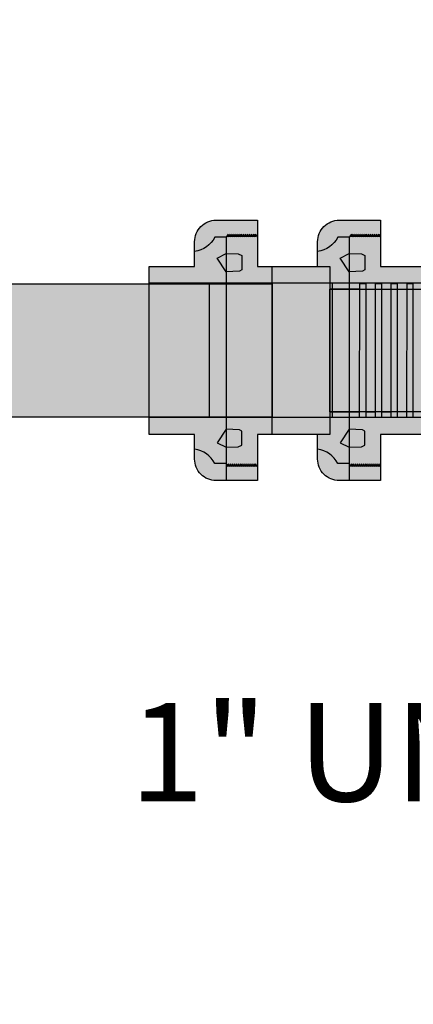
# Model space of a CAD drawing. Units: feet. Extents: x 34 to 42.5, y 0 to 11.
# Drawn here: x 37.8 to 38.2, y 7.4 to 8.2 of the extents above; entities that cross this region are included whole.
import ezdxf
from ezdxf import colors
from ezdxf.entities.mleader import LeaderData, LeaderLine
from ezdxf.math import Vec2, Vec3

# ---------------------------------------------------------------- set-up
doc = ezdxf.new("R2010")
doc.units = ezdxf.units.FT
doc.header["$MEASUREMENT"] = 0
for name, color, linetype in [('TANK-HATCH', 157, 'Continuous'), ('TANK-PLUMBING', 2, 'Continuous'), ('TANK-TEXT @ 1 (1)', 7, 'Continuous')]:
    doc.layers.add(name, color=color, linetype=linetype)
doc.styles.add('L70', font='simplex.shx', dxfattribs={"height": 0.07})

# ---------------------------------------------------------------- blocks, each defined once
blk = doc.blocks.new('neta1side')
h = blk.add_hatch(color=188)
h.dxf.hatch_style = 1
edge = h.paths.add_edge_path()
edge.add_line((0, 0.04602), (0.0707, 0.04602))
edge.add_line((0.0707, 0.04602), (0.0707, 0.07933))
edge.add_line((0.0707, 0.07933), (0.1469, 0.09307))
edge.add_line((0.1469, 0.09307), (0.1469, 0.1296))
edge.add_line((0.1469, 0.1296), (0.1511, 0.1296))
edge.add_line((0.1511, 0.1296), (0.1511, 0.18162))
edge.add_line((0.1511, 0.18162), (0.14743, 0.18162))
edge.add_line((0.14743, 0.18162), (0.14743, 0.20215))
edge.add_line((0.14743, 0.20215), (0.1511, 0.20215))
edge.add_line((0.1511, 0.20215), (0.1511, 0.21528))
edge.add_line((0.1511, 0.21528), (0.11479, 0.21528))
edge.add_line((0.11479, 0.21528), (0.11479, 0.23356))
edge.add_line((0.11479, 0.23356), (0.20664, 0.23356))
edge.add_line((0.20664, 0.23356), (0.20664, 0.21528))
edge.add_line((0.20664, 0.21528), (0.17033, 0.21528))
edge.add_line((0.17033, 0.21528), (0.17033, 0.20215))
edge.add_line((0.17033, 0.20215), (0.17369, 0.20215))
edge.add_line((0.17369, 0.20215), (0.17369, 0.18162))
edge.add_line((0.17369, 0.18162), (0.17033, 0.18162))
edge.add_line((0.17033, 0.18162), (0.17033, 0.1296))
edge.add_line((0.17033, 0.1296), (0.17453, 0.1296))
edge.add_line((0.17453, 0.1296), (0.17453, 0.09303))
edge.add_line((0.17453, 0.09303), (0.20644, 0.08874))
edge.add_line((0.20644, 0.08874), (0.20598, 0.09076))
edge.add_line((0.20598, 0.09076), (0.20598, 0.11374))
edge.add_line((0.20598, 0.11374), (0.22026, 0.11374))
edge.add_line((0.22026, 0.11374), (0.22026, 0.12451))
edge.add_line((0.22026, 0.12451), (0.21575, 0.12451))
edge.add_arc((0.21575, 0.13451), 0.01, 180, 270, ccw=False)
edge.add_line((0.20575, 0.13451), (0.20575, 0.20396))
edge.add_line((0.20575, 0.20396), (0.26522, 0.20396))
edge.add_line((0.26522, 0.20396), (0.26522, 0.13451))
edge.add_arc((0.25522, 0.13451), 0.01, -90, 0, ccw=False)
edge.add_line((0.25522, 0.12451), (0.25071, 0.12451))
edge.add_line((0.25071, 0.12451), (0.25071, 0.11374))
edge.add_line((0.25071, 0.11374), (0.28861, 0.11364))
edge.add_line((0.28861, 0.11364), (0.28854, 0.08736))
edge.add_line((0.28854, 0.08736), (0.27601, 0.08736))
edge.add_line((0.27601, 0.08736), (0.27382, 0.09076))
edge.add_line((0.27382, 0.09076), (0.26487, 0.0907))
edge.add_line((0.26487, 0.0907), (0.26441, 0.08788))
edge.add_line((0.26441, 0.08788), (0.26441, 0.07696))
edge.add_line((0.26441, 0.07696), (0.2707, 0.07696))
edge.add_line((0.2707, 0.07696), (0.27076, 0.04602))
edge.add_line((0.27076, 0.04602), (0.32143, 0.04602))
edge.add_line((0.32143, 0.04602), (0.32143, -0.04602))
edge.add_line((0.32143, -0.04602), (0.24484, -0.04602))
edge.add_arc((0.24484, -0.04371), 0.00231, 181.45045, 270, ccw=False)
edge.add_line((0.24253, -0.04376), (0.24253, -0.04226))
edge.add_line((0.24253, -0.04226), (0.23854, -0.04226))
edge.add_arc((0.23745, -0.04232), 0.0011, -89.94012, 2.87772, ccw=False)
edge.add_line((0.23745, -0.04342), (0.20789, -0.04342))
edge.add_arc((0.20789, -0.04226), 0.00116, 177.20564, 270, ccw=False)
edge.add_line((0.20673, -0.04221), (0.20673, -0.03337))
edge.add_arc((0.16074, -0.26901), 0.24009, 78.95671, 101.05671)
edge.add_line((0.1147, -0.03338), (0.1147, -0.04226))
edge.add_arc((0.11354, -0.04226), 0.00115, 270, 360, ccw=False)
edge.add_line((0.11354, -0.04342), (0.08398, -0.04342))
edge.add_arc((0.08398, -0.04232), 0.0011, 177.0624, 270, ccw=False)
edge.add_line((0.08289, -0.04226), (0.0789, -0.04226))
edge.add_line((0.0789, -0.04226), (0.0789, -0.04371))
edge.add_arc((0.07659, -0.04371), 0.00231, -90, 0, ccw=False)
edge.add_line((0.07659, -0.04602), (0, -0.04602))
edge.add_line((0, -0.04602), (0, 0.04602))
at = {"color": 149}
blk.add_line((0, 0.04602), (0, -0.04602), dxfattribs=at)
at = {"color": 149, "linetype": 'Continuous'}
for p, q in [((0.02203, 0.04602), (0, 0.04602)), ((0.02209, 0.05), (0.02203, -0.05)), ((0.02705, 0.05), (0.02209, 0.05)), ((0.02705, -0.04994), (0.02705, 0.05)), ((0.02711, 0.04602), (0.03387, 0.04602)), ((0.03392, 0.05), (0.03387, -0.05)), ((0.03889, 0.05), (0.03392, 0.05)), ((0.03889, -0.04994), (0.03889, 0.05)), ((0.03895, 0.04602), (0.0457, 0.04602)), ((0.04576, 0.05), (0.0457, -0.05)), ((0.05073, 0.05), (0.04576, 0.05)), ((0.05073, -0.04994), (0.05073, 0.05)), ((0.05078, 0.04602), (0.05754, 0.04602)), ((0.0576, 0.05), (0.05754, -0.05)), ((0.0625, 0.05), (0.0576, 0.05)), ((0.0625, -0.04994), (0.0625, 0.05)), ((0, -0.04602), (0.02209, -0.04602)), ((0.02203, -0.05), (0.02705, -0.05)), ((0.02711, -0.04602), (0.03387, -0.04602)), ((0.03387, -0.05), (0.03889, -0.05)), ((0.03895, -0.04602), (0.0457, -0.04602)), ((0.0457, -0.05), (0.05073, -0.05)), ((0.05754, -0.04602), (0.05073, -0.04602)), ((0.05754, -0.05), (0.0625, -0.05))]:
    blk.add_line(p, q, dxfattribs=at)
at = {"color": 0, "flags": 128}
blk.add_lwpolyline([(0.07659, -0.04602), (0, -0.04602), (0, 0.04602), (0.0707, 0.04602)], dxfattribs=at)
blk = doc.blocks.new('UNION-6')
h = blk.add_hatch(color=188)
h.dxf.hatch_style = 1
edge = h.paths.add_edge_path()
edge.add_line((0.1693, 0.3125), (0.1693, 0.4044))
edge.add_arc((0.2493, 0.4044), 0.08, 90, 180, ccw=False)
edge.add_line((0.2493, 0.4844), (0.4036, 0.4844))
edge.add_line((0.4036, 0.4844), (0.4036, 0.3125))
edge.add_line((0.4036, 0.3125), (0.6729, 0.3125))
edge.add_line((0.6729, 0.3125), (0.6729, -0.3125))
edge.add_line((0.6729, -0.3125), (0.4036, -0.3125))
edge.add_line((0.4036, -0.3125), (0.4036, -0.4844))
edge.add_line((0.4036, -0.4844), (0.2493, -0.4844))
edge.add_arc((0.2493, -0.4044), 0.08, 180, 270, ccw=False)
edge.add_line((0.1693, -0.4044), (0.1693, -0.3125))
edge.add_line((0.1693, -0.3125), (0, -0.3125))
edge.add_line((0, -0.3125), (0, 0.3125))
edge.add_line((0, 0.3125), (0.1693, 0.3125))
at = {"color": 149}
for p, q in [((0.6729, 0.25), (0, 0.25)), ((0.6729, -0.25), (0, -0.25))]:
    blk.add_line(p, q, dxfattribs=at)
at = {"color": 0, "flags": 128}
blk.add_lwpolyline([(0.1693, 0.3125), (0.1693, 0.4044, -0.414214), (0.2493, 0.4844), (0.4036, 0.4844), (0.4036, 0.3125), (0.6729, 0.3125), (0.6729, -0.3125), (0.4036, -0.3125), (0.4036, -0.4844), (0.2493, -0.4844, -0.414214), (0.1693, -0.4044), (0.1693, -0.3125), (0, -0.3125), (0, 0.3125)], format="xyb", close=True, dxfattribs=at)
at = {"color": 149, "flags": 128}
for points in [[(0.2865, 0.4213), (0.244, 0.4213, -0.249452), (0.1693, 0.3675, -8.999353)], [(0.2865, -0.4213), (0.244, -0.4213, 0.249452), (0.1693, -0.3675, 8.999353)]]:
    blk.add_lwpolyline(points, format="xyb", dxfattribs=at)
for points in [[(0.2948, 0.432), (0.2865, 0.4213)], [(0.2865, 0.4213), (0.2865, -0.4844)], [(0.3021, 0.432), (0.2948, 0.4227), (0.2948, 0.432)], [(0.3093, 0.432), (0.3021, 0.4227), (0.3021, 0.432)], [(0.3166, 0.432), (0.3093, 0.4227), (0.3093, 0.432)], [(0.3238, 0.432), (0.3166, 0.4227), (0.3166, 0.432)], [(0.3311, 0.432), (0.3238, 0.4227), (0.3238, 0.432)], [(0.3383, 0.432), (0.3311, 0.4227), (0.3311, 0.432)], [(0.3456, 0.432), (0.3383, 0.4227), (0.3383, 0.432)], [(0.3528, 0.432), (0.3456, 0.4227), (0.3456, 0.432)], [(0.3601, 0.432), (0.3528, 0.4227), (0.3528, 0.432)], [(0.3674, 0.432), (0.3601, 0.4227), (0.3601, 0.432)], [(0.3746, 0.432), (0.3674, 0.4227), (0.3674, 0.432)], [(0.3819, 0.432), (0.3746, 0.4227), (0.3746, 0.432)], [(0.3891, 0.432), (0.3819, 0.4227), (0.3819, 0.432)], [(0.3964, 0.432), (0.3891, 0.4227), (0.3891, 0.432)], [(0.4036, 0.432), (0.3964, 0.4227), (0.3964, 0.432)], [(0.2865, 0.2927), (0.2533, 0.3436), (0.2865, 0.3603)], [(0.2865, 0.3603), (0.3319, 0.3593), (0.3445, 0.3525), (0.3445, 0.3001), (0.3366, 0.2954), (0.2865, 0.2927)], [(0.224, 0.25), (0.224, -0.25)], [(0.2865, -0.2927), (0.2533, -0.3436), (0.2865, -0.3603)], [(0.2865, -0.3603), (0.3319, -0.3593), (0.3445, -0.3525), (0.3445, -0.3001), (0.3366, -0.2954), (0.2865, -0.2927)], [(0.2948, -0.432), (0.2865, -0.4213)], [(0.3021, -0.432), (0.2948, -0.4227), (0.2948, -0.432)], [(0.3093, -0.432), (0.3021, -0.4227), (0.3021, -0.432)], [(0.3166, -0.432), (0.3093, -0.4227), (0.3093, -0.432)], [(0.3238, -0.432), (0.3166, -0.4227), (0.3166, -0.432)], [(0.3311, -0.432), (0.3238, -0.4227), (0.3238, -0.432)], [(0.3383, -0.432), (0.3311, -0.4227), (0.3311, -0.432)], [(0.3456, -0.432), (0.3383, -0.4227), (0.3383, -0.432)], [(0.3528, -0.432), (0.3456, -0.4227), (0.3456, -0.432)], [(0.3601, -0.432), (0.3528, -0.4227), (0.3528, -0.432)], [(0.3674, -0.432), (0.3601, -0.4227), (0.3601, -0.432)], [(0.3746, -0.432), (0.3674, -0.4227), (0.3674, -0.432)], [(0.3819, -0.432), (0.3746, -0.4227), (0.3746, -0.432)], [(0.3891, -0.432), (0.3819, -0.4227), (0.3819, -0.432)], [(0.3964, -0.432), (0.3891, -0.4227), (0.3891, -0.432)], [(0.4036, -0.432), (0.3964, -0.4227), (0.3964, -0.432)]]:
    blk.add_lwpolyline(points, dxfattribs=at)

msp = doc.modelspace()

# ---------------------------------------------------------------- hatches: boundary and pattern name
at = {"layer": 'TANK-HATCH'}
h = msp.add_hatch(dxfattribs=at)
h.set_pattern_fill('EARTH2', color=256, scale=0.7, angle=45, pattern_type=2)
h.set_pattern_definition([(225, (0, 0.4752), (-2e-16, -0.98995), [0.315, -0.385]), (225, (0.22274, 0.25244), (-2e-16, -0.98995), [0.315, -0.385]), (225, (0.1683, 0.3069), (-2e-16, -0.98995), [0.322, -0.378]), (225, (0.11384, 0.3613), (-2e-16, -0.98995), [0.322, -0.378]), (225, (0.0594, 0.4158), (-2e-16, -0.98995), [0.322, -0.378]), (225, (0.0594, 0.91075), (-2e-16, -0.98995), [0.315, -0.385]), (225, (0.11384, 0.8563), (-2e-16, -0.98995), [0.315, -0.385]), (225, (0.1683, 0.80186), (-2e-16, -0.98995), [0.315, -0.385]), (225, (0.22274, 0.7474), (-2e-16, -0.98995), [0.315, -0.385]), (225, (0, 0.97015), (-2e-16, -0.98995), [0.315, -0.385]), (315, (-0.4752, 0.495), (0.98995, -2e-16), [0.315, -0.385]), (315, (-0.2475, 0.72266), (0.98995, -2e-16), [0.315, -0.385]), (315, (-0.3069, 0.6633), (0.98995, -2e-16), [0.315, -0.385]), (315, (-0.3613, 0.6088), (0.98995, -2e-16), [0.315, -0.385]), (315, (-0.4158, 0.5544), (0.98995, -2e-16), [0.315, -0.385]), (315, (0.0792, 0.5544), (0.98995, -2e-16), [0.322, -0.378]), (315, (0.13364, 0.6088), (0.98995, -2e-16), [0.322, -0.378]), (315, (0.1881, 0.6633), (0.98995, -2e-16), [0.322, -0.378]), (315, (0.2475, 0.72266), (0.98995, -2e-16), [0.315, -0.385]), (315, (0.02475, 0.4999), (0.98995, -2e-16), [0.315, -0.385])])
h.paths.add_polyline_path([(37.28829, 8.68102), (37.24487, 8.68102), (37.24487, 8.66681), (37.23554, 8.66681), (37.23554, 8.70456), (37.24487, 8.70456), (37.24487, 8.69035), (37.28829, 8.69035), (37.28829, 8.81435), (37.24487, 8.81435), (37.24487, 8.80014), (37.23554, 8.80014), (37.23554, 8.82354), (35.28972, 8.82354), (35.37552, 8.64643, 0.261029), (36.14148, 8.11221, -0.010642), (36.82519, 8.03002, -0.139305), (36.97544, 7.96333), (37.28829, 7.96333), (37.28829, 8.01435), (37.24487, 8.01435), (37.24487, 8.00014), (37.23554, 8.00014), (37.23554, 8.03789), (37.24487, 8.03789), (37.24487, 8.02369), (37.28829, 8.02369), (37.28829, 8.14769), (37.24487, 8.14769), (37.24487, 8.13348), (37.23554, 8.13348), (37.23554, 8.17123), (37.24487, 8.17123), (37.24487, 8.15702), (37.28829, 8.15702), (37.28829, 8.28102), (37.24487, 8.28102), (37.24487, 8.26681), (37.23554, 8.26681), (37.23554, 8.30456), (37.24487, 8.30456), (37.24487, 8.29035), (37.28829, 8.29035), (37.28829, 8.41435), (37.24487, 8.41435), (37.24487, 8.40014), (37.23554, 8.40014), (37.23554, 8.43789), (37.24487, 8.43789), (37.24487, 8.42369), (37.28829, 8.42369), (37.28829, 8.54769), (37.24487, 8.54769), (37.24487, 8.53348), (37.23554, 8.53348), (37.23554, 8.57123), (37.24487, 8.57123), (37.24487, 8.55702), (37.28829, 8.55702)])
h.paths.add_polyline_path([(37.03829, 6.90354), (37.28829, 6.90354), (37.28829, 6.94769), (37.24487, 6.94769), (37.24487, 6.93348), (37.23554, 6.93348), (37.23554, 6.97123), (37.24487, 6.97123), (37.24487, 6.95702), (37.28829, 6.95702), (37.28829, 7.08102), (37.24487, 7.08102), (37.24487, 7.06681), (37.23554, 7.06681), (37.23554, 7.10456), (37.24487, 7.10456), (37.24487, 7.09035), (37.28829, 7.09035), (37.28829, 7.21435), (37.24487, 7.21435), (37.24487, 7.20014), (37.23554, 7.20014), (37.23554, 7.23789), (37.24487, 7.23789), (37.24487, 7.22369), (37.28829, 7.22369), (37.28829, 7.34769), (37.24487, 7.34769), (37.24487, 7.33348), (37.23554, 7.33348), (37.23554, 7.37123), (37.24487, 7.37123), (37.24487, 7.35702), (37.28829, 7.35702), (37.28829, 7.48102), (37.24487, 7.48102), (37.24487, 7.46681), (37.23554, 7.46681), (37.23554, 7.50456), (37.24487, 7.50456), (37.24487, 7.49035), (37.28829, 7.49035), (37.28829, 7.61435), (37.24487, 7.61435), (37.24487, 7.60014), (37.23554, 7.60014), (37.23554, 7.63789), (37.24487, 7.63789), (37.24487, 7.62369), (37.28829, 7.62369), (37.28829, 7.74769), (37.24487, 7.74769), (37.24487, 7.73348), (37.23554, 7.73348), (37.23554, 7.77123), (37.24487, 7.77123), (37.24487, 7.75702), (37.28829, 7.75702), (37.28829, 7.855), (37.05751, 7.855, -0.244469), (37.0411, 7.57798, 0.064631), (36.7378, 6.87938, 0.699868), (37.49862, 6.32461, -0.222729), (38.46507, 6.47358, 0.063025), (39.51892, 6.30406, 0.64565), (39.84792, 6.97184, -0.194264), (39.56979, 7.855), (39.30912, 7.855), (39.30912, 7.80101), (39.35254, 7.80101), (39.35254, 7.81522), (39.36187, 7.81522), (39.36187, 7.77747), (39.35254, 7.77747), (39.35254, 7.79167), (39.30912, 7.79167), (39.30912, 7.66767), (39.35254, 7.66767), (39.35254, 7.68188), (39.36187, 7.68188), (39.36187, 7.64413), (39.35254, 7.64413), (39.35254, 7.65834), (39.30912, 7.65834), (39.30912, 7.53434), (39.35254, 7.53434), (39.35254, 7.54855), (39.36187, 7.54855), (39.36187, 7.5108), (39.35254, 7.5108), (39.35254, 7.52501), (39.30912, 7.52501), (39.30912, 7.40101), (39.35254, 7.40101), (39.35254, 7.41522), (39.36187, 7.41522), (39.36187, 7.37747), (39.35254, 7.37747), (39.35254, 7.39167), (39.30912, 7.39167), (39.30912, 7.26767), (39.35254, 7.26767), (39.35254, 7.28188), (39.36187, 7.28188), (39.36187, 7.24413), (39.35254, 7.24413), (39.35254, 7.25834), (39.30912, 7.25834), (39.30912, 7.13434), (39.35254, 7.13434), (39.35254, 7.14855), (39.36187, 7.14855), (39.36187, 7.1108), (39.35254, 7.1108), (39.35254, 7.12501), (39.30912, 7.12501), (39.30912, 7.00101), (39.35254, 7.00101), (39.35254, 7.01522), (39.36187, 7.01522), (39.36187, 6.97747), (39.35254, 6.97747), (39.35254, 6.99167), (39.30912, 6.99167), (39.30912, 6.90354), (39.55912, 6.90354), (39.55912, 6.65354), (37.03829, 6.65354)])
h.paths.add_polyline_path([(40.31058, 8.52315, 0.237327), (41.30769, 8.82354), (39.36187, 8.82354), (39.36187, 8.81819), (39.35254, 8.81819), (39.35254, 8.8324), (39.30912, 8.8324), (39.30912, 8.73434), (39.35254, 8.73434), (39.35254, 8.74855), (39.36187, 8.74855), (39.36187, 8.7108), (39.35254, 8.7108), (39.35254, 8.72501), (39.30912, 8.72501), (39.30912, 8.60101), (39.35254, 8.60101), (39.35254, 8.61522), (39.36187, 8.61522), (39.36187, 8.57747), (39.35254, 8.57747), (39.35254, 8.59167), (39.30912, 8.59167), (39.30912, 8.46767), (39.35254, 8.46767), (39.35254, 8.48188), (39.36187, 8.48188), (39.36187, 8.44413), (39.35254, 8.44413), (39.35254, 8.45834), (39.30912, 8.45834), (39.30912, 8.33434), (39.35254, 8.33434), (39.35254, 8.34855), (39.36187, 8.34855), (39.36187, 8.3108), (39.35254, 8.3108), (39.35254, 8.32501), (39.30912, 8.32501), (39.30912, 8.20101), (39.35254, 8.20101), (39.35254, 8.21522), (39.36187, 8.21522), (39.36187, 8.17747), (39.35254, 8.17747), (39.35254, 8.19167), (39.30912, 8.19167), (39.30912, 8.06767), (39.35254, 8.06767), (39.35254, 8.08188), (39.36187, 8.08188), (39.36187, 8.04413), (39.35254, 8.04413), (39.35254, 8.05834), (39.30912, 8.05834), (39.30912, 7.96333), (39.58316, 7.96333, -0.0223), (39.60631, 8.07111, -0.390188)])
at = {"layer": 'TANK-PLUMBING'}
h = msp.add_hatch(color=188, dxfattribs=at)
h.dxf.hatch_style = 1
h.paths.add_polyline_path([(38.04013, 7.855), (36.83996, 7.855), (36.83996, 7.96333), (38.04013, 7.96333)])

# ---------------------------------------------------------------- linework, layer by layer
msp.add_lwpolyline([(38.04013, 7.855), (36.83996, 7.855), (36.83996, 7.96333), (38.04013, 7.96333)], close=True, dxfattribs=at)

# ---------------------------------------------------------------- block references
at = {"layer": 'TANK-PLUMBING', "linetype": 'Continuous'}
for name, p, xscale, yscale, zscale in [('neta1side', (38.08713, 7.90916), 1.0833, 1.0833, 1.0833), ('UNION-6', (37.94013, 7.90916), 0.2184654999677735, 0.2184654999677735, 0.2184654999677735), ('UNION-6', (38.04013, 7.90916), 0.2184654999677735, 0.2184654999677735, 0.2184654999677735)]:
    msp.add_blockref(name, p, dxfattribs=dict(at, xscale=xscale, yscale=yscale, zscale=zscale))

# ---------------------------------------------------------------- next in the draw order: leaders
at = {"layer": 'TANK-TEXT @ 1 (1)', "lineweight": 0, "ltscale": 2}
ml = msp.add_multileader_mtext('Standard', dxfattribs=at)
ml.set_content('\\A1;1" UNION', color=256, style='L70')
ml.set_leader_properties(linetype='Continuous', lineweight=-1)
ml.build(insert=Vec2(0, 0))
ml.multileader.update_dxf_attribs({"text_left_attachment_type": 2, "text_right_attachment_type": 2, "dogleg_length": 0.05, "arrow_head_size": 0.1})
ctx = ml.context
ctx.base_point, ctx.char_height, ctx.arrow_head_size, ctx.landing_gap_size, ctx.plane_origin = Vec3(37.85463, 7.57493), 0.08, 0.1, 0.03, Vec3(28.29796, -1.89914)
ctx.left_attachment, ctx.right_attachment, ctx.text_align_type = 2, 2, 2
notes = []
notes.append((ctx, [(1, (1, 1, 0), (38.57696, 7.57493), (-1, 0), 0.13662, [(0, [(38.60884, 7.85455)], 0, [])])]))
ctx.mtext.insert, ctx.mtext.alignment, ctx.mtext.flow_direction = Vec3(38.41034, 7.62254), 3, 5
ctx.mtext.has_bg_fill, ctx.mtext.bg_color, ctx.mtext.bg_scale_factor, ctx.mtext.bg_transparency, ctx.mtext.use_window_bg_color = 1, -1027028792, 1.5, 0, 1
for ctx, leaders in notes:
    for number, flags, end, landing, length, lines in leaders:
        leader = LeaderData()
        leader.index, (leader.has_last_leader_line, leader.has_dogleg_vector, leader.attachment_direction) = number, flags
        leader.last_leader_point, leader.dogleg_vector, leader.dogleg_length = Vec3(end), Vec3(landing), length
        for number, points, colour, breaks in lines:
            line = LeaderLine()
            line.index, line.vertices, line.color, line.breaks = number, Vec3.list(points), colors.encode_raw_color(colour), breaks
            leader.lines.append(line)
        ctx.leaders.append(leader)

doc.saveas('drawing.dxf')
